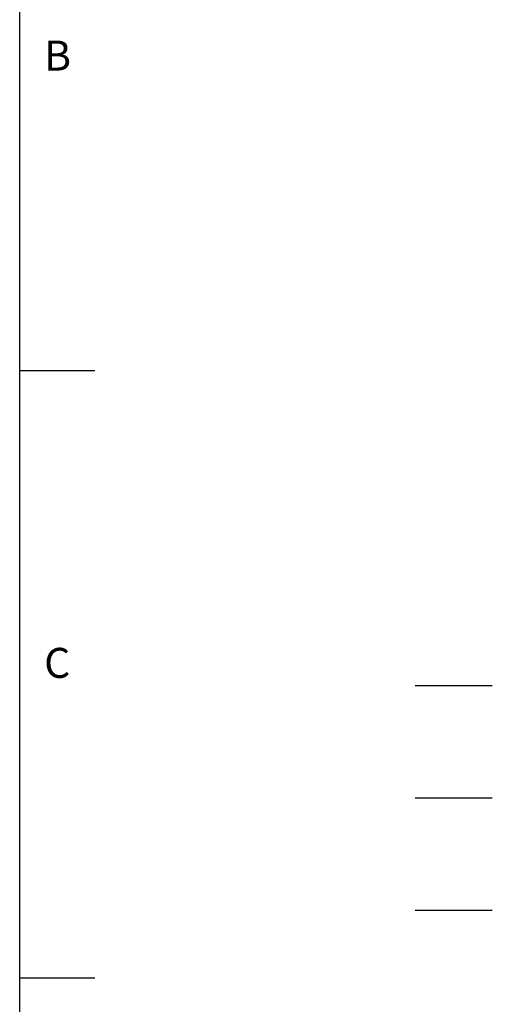
# Model space of a CAD drawing. Units: millimetres. Extents: x -21 to 920, y -12 to 588.
# Drawn here: x 825 to 920, y 220 to 417 of the extents above; entities that cross this region are included whole.
import ezdxf
from ezdxf.enums import TextEntityAlignment as Align

# ---------------------------------------------------------------- set-up
doc = ezdxf.new("R2010")
doc.units = ezdxf.units.MM
doc.header["$LTSCALE"] = 12.5
doc.linetypes.add('CENTER', pattern=[2, 1.25, -0.25, 0.25, -0.25])
for name, color, linetype in [('CEN', 2, 'CENTER'), ('DIM', 3, 'Continuous'), ('HATCH', 1, 'Continuous')]:
    doc.layers.add(name, color=color, linetype=linetype)
doc.styles.add('ATTDEF', font='txt')
doc.styles.get("Standard").update_dxf_attribs({"font": 'simplex.shx'})

# ---------------------------------------------------------------- blocks, each defined once
blk = doc.blocks.new('GJA420')
at = {"color": 0}
for p, q in [((275, 0), (275, 192)), ((275, 115.5), (280, 115.5)), ((275, 75), (280, 75))]:
    blk.add_line(p, q, dxfattribs=at)
at = {"layer": 'CEN'}
blk.add_line((301.37, 94.5), (306.503, 94.5), dxfattribs=at)
at = {"layer": 'DIM'}
blk.add_line((301.37, 87), (306.503, 87), dxfattribs=at)
at = {"layer": 'HATCH'}
blk.add_line((301.37, 79.5), (306.503, 79.5), dxfattribs=at)
at = {"color": 0}
for s, p in [('B', (276.631, 135.5)), ('C', (276.631, 95))]:
    blk.add_text(s, height=2, dxfattribs=at).set_placement(p)
at = {"color": 4, "style": 'ATTDEF'}
blk.add_attdef('料號', text='', height=2.5, dxfattribs=at).set_placement((120.5, 3), align=Align.MIDDLE_LEFT)
for tag, p in [('比例', (200.5, 3)), ('版本', (236.5, 3))]:
    blk.add_attdef(tag, text='', height=2.5, dxfattribs=at).set_placement(p, align=Align.MIDDLE_CENTER)

msp = doc.modelspace()

# ---------------------------------------------------------------- block references
at = {"layer": 'DIM', "xscale": 3, "yscale": 3, "zscale": 3}
msp.add_blockref('GJA420', (0, 0), dxfattribs=at)

doc.saveas('drawing.dxf')
